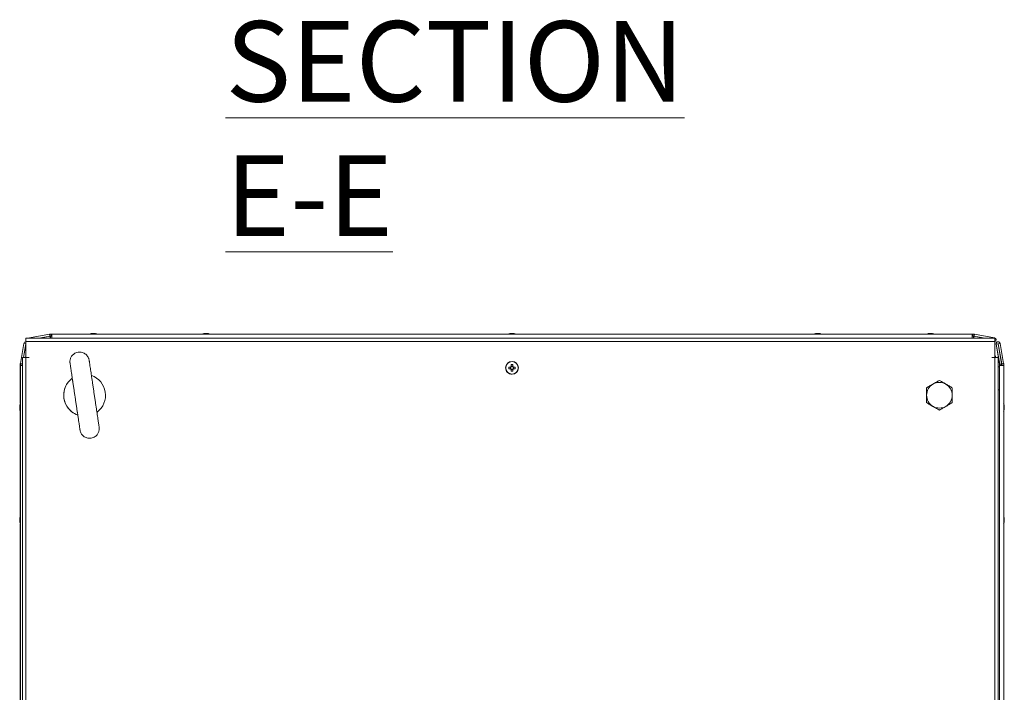
# Model space of a CAD drawing. Units: millimetres. Extents: x -3786 to 4614, y -3385 to 2555.
# Drawn here: x -1831 to -1220, y 957 to 1375 of the extents above; entities that cross this region are included whole.
import ezdxf

# ---------------------------------------------------------------- set-up
doc = ezdxf.new("R2010")
doc.units = ezdxf.units.MM
doc.header["$LTSCALE"] = 5
doc.styles.add('SLDTEXTSTYLE1', font='romans.shx', dxfattribs={"width": 0.75})

msp = doc.modelspace()

# ---------------------------------------------------------------- linework, layer by layer
at = {"color": 7, "linetype": 'Continuous', "lineweight": 18}
for p, q in [((-1225.36, 1177.25), (-1827.36, 1177.25)), ((-1827.36, 1175.2), (-1827.36, 1175.25)), ((-1827.36, 1175.2), (-1827.36, 1165.25)), ((-1225.36, 1175.2), (-1827.36, 1175.2)), ((-1812.62, 1179.63), (-1825.1, 1177.43)), ((-1825.1, 1177.43), (-1825.07, 1177.43)), ((-1825.07, 1177.43), (-1812.59, 1179.63)), ((-1819.2, 1177.25), (-1812.39, 1178.45)), ((-1812.4, 1178.35), (-1818.65, 1177.25)), ((-1818.62, 1177.25), (-1812.37, 1178.35)), ((-1812.59, 1179.63), (-1812.62, 1179.63)), ((-1812.59, 1179.63), (-1812.39, 1178.47)), ((-1812.4, 1178.35), (-1812.37, 1178.35)), ((-1812.39, 1178.47), (-1812.39, 1178.45)), ((-1812.28, 1179.66), (-1812.31, 1179.66)), ((-1812.28, 1179.66), (-1812.28, 1178.46)), ((-1812.28, 1179.66), (-1811.36, 1179.66)), ((-1812.28, 1178.46), (-1812.23, 1178.46)), ((-1812.23, 1178.46), (-1811.36, 1178.46)), ((-1812.09, 1178.38), (-1812.06, 1178.38)), ((-1812.06, 1178.38), (-1811.26, 1178.38)), ((-1811.36, 1178.46), (-1811.36, 1179.66)), ((-1811.36, 1179.66), (-1811.26, 1179.66)), ((-1811.26, 1178.46), (-1811.36, 1178.46)), ((-1811.29, 1178.46), (-1811.29, 1178.38)), ((-1811.29, 1178.46), (-1811.29, 1178.38)), ((-1811.26, 1179.66), (-1239.46, 1179.66)), ((-1811.26, 1179.66), (-1811.26, 1178.46)), ((-1811.26, 1179.66), (-1811.26, 1178.46)), ((-1811.26, 1179.66), (-1811.26, 1179.66)), ((-1811.26, 1178.36), (-1811.26, 1178.46)), ((-1811.26, 1178.46), (-1811.26, 1178.46)), ((-1786.39, 1180.05), (-1786.38, 1180.05)), ((-1786.38, 1180.05), (-1786.37, 1180.05)), ((-1786.38, 1180.05), (-1786.38, 1180.05)), ((-1786.37, 1180.05), (-1786.37, 1180.05)), ((-1786.37, 1180.05), (-1786.36, 1180.05)), ((-1786.36, 1180.05), (-1786.16, 1180.05)), ((-1785.52, 1180.05), (-1785.98, 1180.05)), ((-1785.21, 1180.05), (-1784.75, 1180.05)), ((-1784.37, 1180.05), (-1784.56, 1180.05)), ((-1716.39, 1180.05), (-1716.36, 1180.05)), ((-1716.16, 1180.05), (-1716.36, 1180.05)), ((-1715.98, 1180.05), (-1716, 1180.05)), ((-1715.98, 1180.05), (-1715.52, 1180.05)), ((-1715.24, 1180.05), (-1715.21, 1180.05)), ((-1714.75, 1180.05), (-1715.21, 1180.05)), ((-1714.56, 1180.05), (-1714.36, 1180.05)), ((-1526.39, 1180.05), (-1526.36, 1180.05)), ((-1526.16, 1180.05), (-1526.36, 1180.05)), ((-1525.98, 1180.05), (-1526, 1180.05)), ((-1525.98, 1180.05), (-1525.52, 1180.05)), ((-1525.24, 1180.05), (-1525.21, 1180.05)), ((-1524.75, 1180.05), (-1525.21, 1180.05)), ((-1524.56, 1180.05), (-1524.36, 1180.05)), ((-1336.39, 1180.05), (-1336.36, 1180.05)), ((-1336.16, 1180.05), (-1336.36, 1180.05)), ((-1335.98, 1180.05), (-1336, 1180.05)), ((-1335.98, 1180.05), (-1335.52, 1180.05)), ((-1335.24, 1180.05), (-1335.21, 1180.05)), ((-1334.75, 1180.05), (-1335.21, 1180.05)), ((-1334.56, 1180.05), (-1334.36, 1180.05)), ((-1266.39, 1180.05), (-1266.38, 1180.05)), ((-1266.38, 1180.05), (-1266.37, 1180.05)), ((-1266.38, 1180.05), (-1266.38, 1180.05)), ((-1266.37, 1180.05), (-1266.36, 1180.05)), ((-1266.37, 1180.05), (-1266.37, 1180.05)), ((-1266.36, 1180.05), (-1266.16, 1180.05)), ((-1266.16, 1179.83), (-1266.16, 1180.05)), ((-1265.52, 1180.05), (-1265.98, 1180.05)), ((-1265.21, 1180.05), (-1264.75, 1180.05)), ((-1264.37, 1180.05), (-1264.56, 1180.05)), ((-1239.46, 1179.66), (-1239.36, 1179.66)), ((-1239.36, 1178.46), (-1239.46, 1178.46)), ((-1239.46, 1178.38), (-1238.67, 1178.38)), ((-1239.36, 1179.66), (-1239.36, 1178.46)), ((-1239.36, 1179.66), (-1239.36, 1178.46)), ((-1239.36, 1179.66), (-1239.36, 1179.66)), ((-1239.36, 1179.66), (-1238.44, 1179.66)), ((-1239.36, 1178.46), (-1239.36, 1178.46)), ((-1239.36, 1178.46), (-1238.5, 1178.46)), ((-1238.5, 1178.46), (-1238.44, 1178.46)), ((-1238.44, 1179.66), (-1238.44, 1178.46)), ((-1238.34, 1178.45), (-1238.37, 1178.45)), ((-1231.55, 1177.25), (-1238.37, 1178.45)), ((-1238.35, 1178.35), (-1232.1, 1177.25)), ((-1238.33, 1178.47), (-1238.34, 1178.45)), ((-1238.34, 1178.45), (-1231.52, 1177.25)), ((-1238.13, 1179.63), (-1238.33, 1178.47)), ((-1238.13, 1179.63), (-1225.65, 1177.43)), ((-1225.36, 1177.25), (-1225.36, 1175.2)), ((-1225.36, 1165.25), (-1225.36, 1175.2)), ((-1223.41, 1174.99), (-1223.43, 1174.99)), ((-1828.56, 1173.96), (-1830.76, 1161.48)), ((-1830.75, 1161.48), (-1828.55, 1173.96)), ((-1828.88, 1165.15), (-1827.36, 1173.75)), ((-1827.36, 1173.27), (-1828.79, 1165.15)), ((-1828.78, 1165.15), (-1827.36, 1173.18)), ((-1828.55, 1173.96), (-1828.56, 1173.96)), ((-1827.36, 1173.75), (-1828.55, 1173.96)), ((-1827.36, 1173.76), (-1827.36, 1173.75)), ((-1224.66, 1173.53), (-1224.64, 1173.53)), ((-1222.46, 1161.05), (-1224.66, 1173.53)), ((-1223.46, 1173.74), (-1224.64, 1173.53)), ((-1224.64, 1173.53), (-1222.44, 1161.05)), ((-1223.46, 1173.74), (-1221.26, 1161.26)), ((-1221.18, 1161.27), (-1223.38, 1173.75)), ((-1223.38, 1173.75), (-1223.36, 1173.75)), ((-1223.36, 1173.75), (-1222.18, 1173.96)), ((-1223.36, 1173.75), (-1221.16, 1161.27)), ((-1222.18, 1173.96), (-1219.98, 1161.48)), ((-1829.56, 1161.27), (-1829.41, 1162.13)), ((-1829.41, 1165.15), (-1829.41, 585.35)), ((-1827.36, 1165.15), (-1829.41, 1165.15)), ((-1827.56, 1165.15), (-1827.36, 1166.27)), ((-1825.36, 1165.25), (-1827.36, 1165.25)), ((-1827.36, 1165.15), (-1827.36, 585.35)), ((-1825.36, 1165.15), (-1827.36, 1165.15)), ((-1825.36, 1165.15), (-1825.36, 1165.25)), ((-1525.36, 1162.75), (-1525.36, 1162.75)), ((-1227.36, 1165.25), (-1225.36, 1165.25)), ((-1227.36, 1165.15), (-1227.36, 1165.25)), ((-1227.36, 1165.15), (-1225.36, 1165.15)), ((-1225.36, 585.35), (-1225.36, 1165.15)), ((-1225.36, 1165.15), (-1223.31, 1165.15)), ((-1223.31, 585.35), (-1223.31, 1165.15)), ((-1830.79, 1161.17), (-1830.79, 1160.25)), ((-1830.77, 1161.17), (-1830.79, 1161.17)), ((-1830.79, 1160.15), (-1830.79, 1160.25)), ((-1830.79, 1160.25), (-1830.79, 1160.25)), ((-1830.79, 1160.15), (-1830.79, 1136.67)), ((-1830.79, 1160.15), (-1830.79, 1160.15)), ((-1830.77, 1160.25), (-1830.77, 1161.17)), ((-1830.77, 1161.17), (-1829.57, 1161.17)), ((-1830.77, 1160.25), (-1830.77, 1160.25)), ((-1830.77, 1160.15), (-1830.77, 1160.25)), ((-1830.77, 1160.25), (-1829.57, 1160.25)), ((-1830.77, 1160.15), (-1829.41, 1160.15)), ((-1830.77, 588.35), (-1830.77, 1160.15)), ((-1830.77, 1160.15), (-1830.77, 1160.15)), ((-1830.75, 1161.48), (-1830.76, 1161.48)), ((-1830.75, 1161.48), (-1829.58, 1161.28)), ((-1829.58, 1161.28), (-1829.56, 1161.27)), ((-1829.57, 1161.11), (-1829.57, 1161.17)), ((-1829.57, 1160.25), (-1829.57, 1161.11)), ((-1829.57, 1160.25), (-1829.57, 1160.15)), ((-1829.51, 1160.94), (-1829.51, 1160.15)), ((-1829.51, 1160.94), (-1829.49, 1160.94)), ((-1829.49, 1160.15), (-1829.49, 1160.94)), ((-1829.41, 1161.64), (-1829.48, 1161.26)), ((-1829.48, 1161.26), (-1829.47, 1161.26)), ((-1829.47, 1161.26), (-1829.41, 1161.56)), ((-1526.23, 1159.27), (-1527.35, 1159.27)), ((-1527.35, 1158.24), (-1526.23, 1158.24)), ((-1526.35, 1159.27), (-1526.35, 1158.24)), ((-1524.85, 1159.73), (-1525.88, 1159.73)), ((-1525.88, 1157.77), (-1524.85, 1157.77)), ((-1524.85, 1160.73), (-1524.85, 1159.73)), ((-1524.85, 1159.73), (-1524.85, 1159.43)), ((-1524.85, 1158.07), (-1524.85, 1157.77)), ((-1524.85, 1156.77), (-1524.85, 1157.88)), ((-1524.85, 1156.77), (-1524.85, 1157.77)), ((-1523.38, 1159.27), (-1524.49, 1159.27)), ((-1524.49, 1158.24), (-1523.38, 1158.24)), ((-1524.38, 1158.24), (-1524.38, 1159.27)), ((-1222.47, 1160.15), (-1222.47, 1159.56)), ((-1222.45, 1160.15), (-1222.47, 1160.15)), ((-1222.47, 1159.56), (-1222.47, 1160.15)), ((-1222.47, 1160.15), (-1222.47, 1160.15)), ((-1222.46, 1161.05), (-1222.44, 1161.05)), ((-1222.45, 1160.15), (-1222.45, 1160.94)), ((-1222.45, 1160.94), (-1222.43, 1160.94)), ((-1222.45, 1160.15), (-1222.45, 588.35)), ((-1222.45, 1160.15), (-1219.95, 1160.15)), ((-1222.45, 1160.15), (-1222.45, 1160.15)), ((-1222.45, 588.35), (-1222.45, 1160.15)), ((-1222.44, 1161.05), (-1221.26, 1161.26)), ((-1222.43, 1160.94), (-1222.43, 1160.15)), ((-1222.43, 1160.94), (-1221.23, 1160.94)), ((-1221.23, 1160.94), (-1221.23, 1160.15)), ((-1221.16, 1161.27), (-1221.18, 1161.27)), ((-1221.15, 1161.17), (-1221.17, 1161.17)), ((-1221.17, 1161.11), (-1221.17, 1161.17)), ((-1221.17, 1160.25), (-1221.17, 1161.11)), ((-1221.15, 1161.11), (-1221.17, 1161.11)), ((-1221.17, 1160.15), (-1221.17, 1160.25)), ((-1221.14, 1161.28), (-1221.16, 1161.27)), ((-1219.95, 1161.17), (-1221.15, 1161.17)), ((-1221.15, 1161.17), (-1221.15, 1161.11)), ((-1221.15, 1161.11), (-1221.15, 1160.25)), ((-1221.15, 1160.15), (-1221.15, 1160.25)), ((-1221.15, 1160.25), (-1219.95, 1160.25)), ((-1219.98, 1161.48), (-1221.14, 1161.28)), ((-1219.95, 1161.17), (-1219.95, 1160.25)), ((-1219.95, 1160.25), (-1219.95, 1160.15)), ((-1219.95, 1160.15), (-1219.95, 588.35)), ((-1525.36, 1154.75), (-1525.36, 1154.75)), ((-1263.86, 1148.68), (-1259.86, 1150.99)), ((-1259.86, 1150.99), (-1259.86, 1150.99)), ((-1267.86, 1146.37), (-1263.86, 1148.68)), ((-1267.86, 1141.75), (-1267.86, 1146.37)), ((-1267.86, 1146.37), (-1267.86, 1146.37)), ((-1267.86, 1137.13), (-1267.86, 1141.75)), ((-1831.18, 1135.25), (-1831.18, 1135.05)), ((-1831.18, 1134.4), (-1831.18, 1134.86)), ((-1831.18, 1134.1), (-1831.18, 1133.64)), ((-1831.18, 1133.25), (-1831.18, 1133.45)), ((-1831.17, 1135.25), (-1831.17, 1135.05)), ((-1831.17, 1135.25), (-1831.17, 1135.05)), ((-1831.17, 1135.25), (-1831.17, 1135.05)), ((-1831.17, 1135.05), (-1831.17, 1135.25)), ((-1831.17, 1134.4), (-1831.17, 1134.86)), ((-1831.17, 1134.4), (-1831.17, 1134.86)), ((-1831.17, 1134.4), (-1831.17, 1134.86)), ((-1831.17, 1134.4), (-1831.17, 1134.86)), ((-1831.17, 1134.1), (-1831.17, 1133.64)), ((-1831.17, 1134.1), (-1831.17, 1133.64)), ((-1831.17, 1134.1), (-1831.17, 1133.64)), ((-1831.17, 1134.1), (-1831.17, 1133.64)), ((-1831.17, 1133.25), (-1831.17, 1133.45)), ((-1831.17, 1133.45), (-1831.17, 1133.25)), ((-1831.17, 1133.25), (-1831.17, 1133.45)), ((-1831.17, 1133.25), (-1831.17, 1133.45)), ((-1831.16, 1135.25), (-1831.16, 1135.05)), ((-1831.16, 1134.4), (-1831.16, 1134.86)), ((-1831.16, 1134.1), (-1831.16, 1133.64)), ((-1831.16, 1133.25), (-1831.16, 1133.45)), ((-1830.79, 1131.83), (-1830.79, 1066.67)), ((-1263.86, 1134.82), (-1267.86, 1137.13)), ((-1267.86, 1137.13), (-1267.86, 1137.13)), ((-1259.86, 1132.51), (-1263.86, 1134.82)), ((-1259.86, 1132.51), (-1259.86, 1132.51)), ((-1219.56, 1135.25), (-1219.56, 1135.05)), ((-1219.56, 1134.4), (-1219.56, 1134.86)), ((-1219.56, 1134.1), (-1219.56, 1133.64)), ((-1219.56, 1133.25), (-1219.56, 1133.45)), ((-1831.18, 1065.25), (-1831.18, 1065.05)), ((-1831.18, 1064.4), (-1831.18, 1064.86)), ((-1831.16, 1065.05), (-1831.16, 1065.25)), ((-1831.16, 1064.86), (-1831.16, 1064.4)), ((-1219.56, 1065.05), (-1219.56, 1065.25)), ((-1219.56, 1064.86), (-1219.56, 1064.4)), ((-1831.18, 1064.1), (-1831.18, 1063.64)), ((-1831.18, 1063.25), (-1831.18, 1063.45)), ((-1831.16, 1063.64), (-1831.16, 1064.1)), ((-1831.16, 1063.45), (-1831.16, 1063.25)), ((-1830.79, 1061.83), (-1830.79, 876.67)), ((-1219.56, 1063.64), (-1219.56, 1064.1)), ((-1219.56, 1063.45), (-1219.56, 1063.25))]:
    msp.add_line(p, q, dxfattribs=at)
at = {"color": 8, "linetype": 'Continuous', "lineweight": 18}
for p, q in [((-1825.04, 1177.25), (-1825.07, 1177.43)), ((-1812.17, 1177.25), (-1812.37, 1178.35)), ((-1812.06, 1177.25), (-1812.06, 1178.38)), ((-1811.26, 1178.36), (-1811.26, 1177.25)), ((-1238.67, 1177.25), (-1238.67, 1178.38)), ((-1238.55, 1177.25), (-1238.35, 1178.35)), ((-1225.68, 1177.25), (-1225.65, 1177.43)), ((-1829.41, 1160.94), (-1829.49, 1160.94)), ((-1829.41, 1161.25), (-1829.47, 1161.26)), ((-1222.45, 1145.15), (-1223.31, 1145.15)), ((-1830.79, 1143.05), (-1830.79, 1143.02)), ((-1830.78, 1143.05), (-1830.78, 1143.02)), ((-1830.78, 1143.05), (-1830.78, 1143.02)), ((-1830.78, 1143.05), (-1830.78, 1143.02)), ((-1830.78, 1143.05), (-1830.78, 1143.02)), ((-1830.77, 1143.05), (-1830.77, 1143.02)), ((-1830.79, 1055.45), (-1830.79, 1055.48)), ((-1830.77, 1055.45), (-1830.77, 1055.48))]:
    msp.add_line(p, q, dxfattribs=at)
at = {"color": 7, "linetype": 'Continuous', "lineweight": 18, "flags": 128}
for points in [[(-1827.36, 1175.2), (-1827.36, 1175.98), (-1827.36, 1176.65), (-1827.36, 1177.09), (-1827.36, 1177.25), (-1827.36, 1177.09), (-1827.36, 1176.65), (-1827.36, 1175.98), (-1827.36, 1175.2)], [(-1825.57, 1177.25), (-1825.56, 1177.26), (-1825.1, 1177.43)], [(-1825.07, 1177.43), (-1825.53, 1177.26), (-1825.54, 1177.25)], [(-1811.26, 1177.25), (-1811.26, 1177.26), (-1811.26, 1177.53), (-1811.26, 1177.93), (-1811.26, 1178.41), (-1811.26, 1178.89), (-1811.26, 1179.29), (-1811.26, 1179.57), (-1811.26, 1179.66)], [(-1786, 1180.05), (-1786.13, 1180.03), (-1786.19, 1180.02)], [(-1785.98, 1180.05), (-1786.11, 1180.03), (-1786.19, 1180.02)], [(-1786, 1180.05), (-1786.13, 1180.03), (-1786.19, 1180.02)], [(-1785.98, 1180.05), (-1786.11, 1180.03), (-1786.17, 1180.02)], [(-1785.99, 1180.05), (-1786.12, 1180.03), (-1786.17, 1180.02)], [(-1785.99, 1180.05), (-1786.12, 1180.03), (-1786.17, 1180.02)], [(-1716, 1180.05), (-1716.14, 1180.03), (-1716.19, 1180.02)], [(-1714.59, 1180.02), (-1714.62, 1180.03), (-1714.75, 1180.05)], [(-1526, 1180.05), (-1526.14, 1180.03), (-1526.19, 1180.02)], [(-1524.59, 1180.02), (-1524.62, 1180.03), (-1524.75, 1180.05)], [(-1336, 1180.05), (-1336.14, 1180.03), (-1336.19, 1180.02)], [(-1334.59, 1180.02), (-1334.62, 1180.03), (-1334.75, 1180.05)], [(-1265.98, 1180.05), (-1266.11, 1180.03), (-1266.19, 1180.01)], [(-1266, 1180.05), (-1266.13, 1180.03), (-1266.19, 1180.02)], [(-1266, 1180.05), (-1266.13, 1180.03), (-1266.19, 1180.02)], [(-1265.98, 1180.05), (-1266.11, 1180.03), (-1266.17, 1180.02)], [(-1265.99, 1180.05), (-1266.12, 1180.03), (-1266.17, 1180.02)], [(-1265.99, 1180.05), (-1266.12, 1180.03), (-1266.17, 1180.02)], [(-1239.46, 1179.66), (-1239.46, 1179.57), (-1239.46, 1179.29), (-1239.46, 1178.89), (-1239.46, 1178.41), (-1239.46, 1177.93), (-1239.46, 1177.53), (-1239.46, 1177.26), (-1239.46, 1177.25)], [(-1224.83, 1165.15), (-1225.05, 1165.89), (-1225.36, 1166.76)], [(-1525.88, 1160.73), (-1525.88, 1160.6), (-1525.88, 1160.46), (-1525.88, 1160.32), (-1525.88, 1160.18), (-1525.88, 1160.04), (-1525.88, 1159.9), (-1525.88, 1159.76), (-1525.88, 1159.62)], [(-1525.88, 1157.88), (-1525.88, 1157.74), (-1525.88, 1157.6), (-1525.88, 1157.46), (-1525.88, 1157.32), (-1525.88, 1157.18), (-1525.88, 1157.04), (-1525.88, 1156.9), (-1525.88, 1156.77)], [(-1524.85, 1159.62), (-1524.85, 1159.76), (-1524.85, 1159.9), (-1524.85, 1160.04), (-1524.85, 1160.18), (-1524.85, 1160.32), (-1524.85, 1160.46), (-1524.85, 1160.6), (-1524.85, 1160.73)], [(-1222.47, 1159.56), (-1222.55, 1159.53), (-1223.31, 1159.24)], [(-1830.79, 1136.67), (-1830.79, 1136.88), (-1830.79, 1138.52), (-1830.79, 1139.98), (-1830.79, 1141.21), (-1830.79, 1142.15), (-1830.79, 1142.77), (-1830.79, 1143.04), (-1830.79, 1143.05)], [(-1830.79, 1143.02), (-1830.79, 1142.95), (-1830.79, 1142.5), (-1830.79, 1141.72), (-1830.79, 1140.63), (-1830.79, 1139.28), (-1830.79, 1137.72), (-1830.79, 1136.67)], [(-1830.78, 1136.67), (-1830.78, 1136.88), (-1830.78, 1138.52), (-1830.78, 1139.98), (-1830.78, 1141.21), (-1830.78, 1142.15), (-1830.78, 1142.77), (-1830.78, 1143.04), (-1830.78, 1143.05)], [(-1830.78, 1136.66), (-1830.78, 1136.88), (-1830.78, 1138.52), (-1830.78, 1139.98), (-1830.78, 1141.21), (-1830.78, 1142.15), (-1830.78, 1142.77), (-1830.78, 1143.04), (-1830.78, 1143.05)], [(-1830.78, 1136.67), (-1830.78, 1136.88), (-1830.78, 1138.52), (-1830.78, 1139.98), (-1830.78, 1141.21), (-1830.78, 1142.15), (-1830.78, 1142.77), (-1830.78, 1143.04), (-1830.78, 1143.05)], [(-1830.78, 1136.65), (-1830.78, 1136.88), (-1830.78, 1138.52), (-1830.78, 1139.98), (-1830.78, 1141.21), (-1830.78, 1142.15), (-1830.78, 1142.77), (-1830.78, 1143.04), (-1830.78, 1143.05)], [(-1830.78, 1143.02), (-1830.78, 1142.95), (-1830.78, 1142.5), (-1830.78, 1141.72), (-1830.78, 1140.63), (-1830.78, 1139.28), (-1830.78, 1137.72), (-1830.78, 1136.65)], [(-1830.78, 1143.02), (-1830.78, 1142.95), (-1830.78, 1142.5), (-1830.78, 1141.72), (-1830.78, 1140.63), (-1830.78, 1139.28), (-1830.78, 1137.72), (-1830.78, 1136.66)], [(-1830.78, 1143.02), (-1830.78, 1142.95), (-1830.78, 1142.5), (-1830.78, 1141.72), (-1830.78, 1140.63), (-1830.78, 1139.28), (-1830.78, 1137.72), (-1830.78, 1136.67)], [(-1830.78, 1143.02), (-1830.78, 1142.95), (-1830.78, 1142.5), (-1830.78, 1141.72), (-1830.78, 1140.63), (-1830.78, 1139.28), (-1830.78, 1137.72), (-1830.78, 1136.65)], [(-1830.77, 1136.67), (-1830.77, 1136.88), (-1830.77, 1138.52), (-1830.77, 1139.98), (-1830.77, 1141.21), (-1830.77, 1142.15), (-1830.77, 1142.77), (-1830.77, 1143.04), (-1830.77, 1143.05)], [(-1830.77, 1143.02), (-1830.77, 1142.95), (-1830.77, 1142.5), (-1830.77, 1141.72), (-1830.77, 1140.63), (-1830.77, 1139.28), (-1830.77, 1137.72), (-1830.77, 1136.02), (-1830.77, 1134.25)], [(-1831.18, 1134.86), (-1831.16, 1135), (-1831.15, 1135.05)], [(-1831.18, 1133.64), (-1831.16, 1133.51), (-1831.15, 1133.45)], [(-1831.17, 1134.86), (-1831.15, 1135), (-1831.14, 1135.05)], [(-1831.17, 1134.86), (-1831.15, 1135), (-1831.14, 1135.05)], [(-1831.17, 1134.86), (-1831.15, 1135), (-1831.14, 1135.05)], [(-1831.17, 1133.64), (-1831.15, 1133.51), (-1831.14, 1133.45)], [(-1831.17, 1133.64), (-1831.15, 1133.51), (-1831.14, 1133.45)], [(-1831.17, 1133.64), (-1831.15, 1133.51), (-1831.14, 1133.45)], [(-1831.17, 1133.64), (-1831.15, 1133.51), (-1831.14, 1133.45)], [(-1831.16, 1133.64), (-1831.14, 1133.51), (-1831.13, 1133.45)], [(-1831.1, 1132.87), (-1831.01, 1132.54), (-1830.92, 1132.24)], [(-1831.1, 1132.87), (-1831.02, 1132.54), (-1830.93, 1132.24)], [(-1831.09, 1132.87), (-1831.01, 1132.54), (-1830.93, 1132.25)], [(-1830.79, 1125.45), (-1830.79, 1125.46), (-1830.79, 1125.73), (-1830.79, 1126.35), (-1830.79, 1127.29), (-1830.79, 1128.52), (-1830.79, 1129.98), (-1830.79, 1131.62), (-1830.79, 1131.83)], [(-1830.78, 1125.45), (-1830.78, 1125.46), (-1830.78, 1125.73), (-1830.78, 1126.35), (-1830.78, 1127.29), (-1830.78, 1128.52), (-1830.78, 1129.98), (-1830.78, 1131.62), (-1830.78, 1131.85)], [(-1830.78, 1125.45), (-1830.78, 1125.46), (-1830.78, 1125.73), (-1830.78, 1126.35), (-1830.78, 1127.29), (-1830.78, 1128.52), (-1830.78, 1129.98), (-1830.78, 1131.62), (-1830.78, 1131.84)], [(-1830.78, 1125.45), (-1830.78, 1125.46), (-1830.78, 1125.73), (-1830.78, 1126.35), (-1830.78, 1127.29), (-1830.78, 1128.52), (-1830.78, 1129.98), (-1830.78, 1131.62), (-1830.78, 1131.83)], [(-1830.78, 1125.45), (-1830.78, 1125.46), (-1830.78, 1125.73), (-1830.78, 1126.35), (-1830.78, 1127.29), (-1830.78, 1128.52), (-1830.78, 1129.98), (-1830.78, 1131.62), (-1830.78, 1131.83)], [(-1830.77, 1125.45), (-1830.77, 1125.46), (-1830.77, 1125.73), (-1830.77, 1126.35), (-1830.77, 1127.29), (-1830.77, 1128.52), (-1830.77, 1129.98), (-1830.77, 1131.62), (-1830.77, 1131.83)], [(-1219.56, 1134.86), (-1219.58, 1135), (-1219.58, 1135)], [(-1830.79, 1073.05), (-1830.79, 1073.04), (-1830.79, 1072.77), (-1830.79, 1072.15), (-1830.79, 1071.21), (-1830.79, 1069.98), (-1830.79, 1068.52), (-1830.79, 1066.88), (-1830.79, 1066.64)], [(-1830.79, 1066.67), (-1830.79, 1067.72), (-1830.79, 1069.28), (-1830.79, 1070.63), (-1830.79, 1071.72), (-1830.79, 1072.5), (-1830.79, 1072.51)], [(-1830.77, 1073.05), (-1830.77, 1073.04), (-1830.77, 1072.77), (-1830.77, 1072.15), (-1830.77, 1071.21), (-1830.77, 1069.98), (-1830.77, 1068.52), (-1830.77, 1066.88), (-1830.77, 1066.67)], [(-1830.77, 1064.25), (-1830.77, 1066.02), (-1830.77, 1067.72), (-1830.77, 1069.28), (-1830.77, 1070.63), (-1830.77, 1071.72), (-1830.77, 1072.5), (-1830.77, 1072.52)], [(-1831.13, 1065.05), (-1831.14, 1065), (-1831.16, 1064.86)], [(-1830.92, 1066.28), (-1830.93, 1066.24), (-1830.93, 1066.22)], [(-1830.77, 1055.48), (-1830.77, 1055.55), (-1830.77, 1056), (-1830.77, 1056.78), (-1830.77, 1057.87), (-1830.77, 1059.22), (-1830.77, 1060.78), (-1830.77, 1062.48), (-1830.77, 1064.25)], [(-1831.18, 1063.64), (-1831.16, 1063.51), (-1831.15, 1063.45)], [(-1830.79, 1061.86), (-1830.79, 1061.62), (-1830.79, 1059.98), (-1830.79, 1058.52), (-1830.79, 1057.29), (-1830.79, 1056.35), (-1830.79, 1055.73), (-1830.79, 1055.46), (-1830.79, 1055.45)], [(-1830.79, 1055.48), (-1830.79, 1055.55), (-1830.79, 1056), (-1830.79, 1056.78), (-1830.79, 1057.87), (-1830.79, 1059.22), (-1830.79, 1060.78), (-1830.79, 1061.83)], [(-1830.77, 1061.83), (-1830.77, 1061.62), (-1830.77, 1059.98), (-1830.77, 1058.52), (-1830.77, 1057.29), (-1830.77, 1056.35), (-1830.77, 1055.73), (-1830.77, 1055.46), (-1830.77, 1055.45)], [(-1219.59, 1063.45), (-1219.58, 1063.51), (-1219.56, 1063.64)]]:
    msp.add_lwpolyline(points, dxfattribs=at)
at = {"color": 8, "linetype": 'Continuous', "lineweight": 18, "flags": 128}
for points in [[(-1222.45, 1159.56), (-1222.54, 1159.53), (-1223.31, 1159.23)], [(-1830.79, 1131.83), (-1830.79, 1130.78), (-1830.79, 1129.22), (-1830.79, 1127.87), (-1830.79, 1126.78), (-1830.79, 1126), (-1830.79, 1125.55), (-1830.79, 1125.45)], [(-1830.78, 1131.85), (-1830.78, 1130.78), (-1830.78, 1129.22), (-1830.78, 1127.87), (-1830.78, 1126.78), (-1830.78, 1126), (-1830.78, 1125.55), (-1830.78, 1125.45)], [(-1830.78, 1131.85), (-1830.78, 1130.78), (-1830.78, 1129.22), (-1830.78, 1127.87), (-1830.78, 1126.78), (-1830.78, 1126), (-1830.78, 1125.55), (-1830.78, 1125.45)], [(-1830.78, 1131.84), (-1830.78, 1130.78), (-1830.78, 1129.22), (-1830.78, 1127.87), (-1830.78, 1126.78), (-1830.78, 1126), (-1830.78, 1125.55), (-1830.78, 1125.45)], [(-1830.78, 1131.83), (-1830.78, 1130.78), (-1830.78, 1129.22), (-1830.78, 1127.87), (-1830.78, 1126.78), (-1830.78, 1126), (-1830.78, 1125.55), (-1830.78, 1125.45)], [(-1830.77, 1134.25), (-1830.77, 1132.48), (-1830.77, 1130.78), (-1830.77, 1129.22), (-1830.77, 1127.87), (-1830.77, 1126.78), (-1830.77, 1126), (-1830.77, 1125.55), (-1830.77, 1125.45)], [(-1830.79, 1072.51), (-1830.79, 1072.95), (-1830.79, 1073.05)], [(-1830.77, 1072.52), (-1830.77, 1072.95), (-1830.77, 1073.05)]]:
    msp.add_lwpolyline(points, dxfattribs=at)
at = {"color": 7, "linetype": 'Continuous', "lineweight": 18}
for radius in [4, 3.85]:
    msp.add_circle((-1525.36, 1158.75), radius, dxfattribs=at)
for centre, radius, start, end in [((-1827.33, 1173.74), 1.25, 91.52051, 170), ((-1827.31, 1173.74), 1.25, 92.20579, 170), ((-1812.31, 1177.86), 1.8, 90, 100), ((-1812.28, 1177.86), 1.8, 90, 100), ((-1812.09, 1176.58), 1.8, 90, 100), ((-1812.28, 1177.86), 0.6, 90, 100), ((-1812.06, 1176.58), 1.8, 90, 100), ((-1785.39, 1173.63), 6.5, 102.27583, 111.87674), ((-1785.38, 1173.63), 6.5, 102.27583, 111.87674), ((-1785.38, 1173.63), 6.5, 102.27583, 111.87674), ((-1785.37, 1173.63), 6.5, 102.27583, 111.87674), ((-1785.36, 1173.63), 6.5, 102.27583, 111.87674), ((-1785.37, 1173.63), 6.5, 102.27583, 111.87674), ((-1785.58, 1174.51), 5.6, 98.28043, 102.28084), ((-1785.58, 1174.52), 5.59, 98.27688, 102.28439), ((-1785.57, 1174.52), 5.59, 98.27688, 102.28439), ((-1785.56, 1174.51), 5.6, 98.28043, 102.28084), ((-1785.56, 1174.52), 5.59, 98.27688, 102.28439), ((-1785.56, 1174.52), 5.59, 98.27688, 102.28439), ((-1785.69, 1178.79), 1.34, 110.86434, 131.73419), ((-1786.1, 1173.64), 6.18, 85.56235, 94.43765), ((-1784.73, 1178.79), 1.34, 110.86434, 131.73419), ((-1785.9, 1178.99), 1.13, 61.97909, 69.9858), ((-1784.85, 1178.99), 1.13, 110.0259, 118.45297), ((-1784.84, 1178.98), 1.14, 110.03142, 118.74348), ((-1784.82, 1178.97), 1.15, 110.0901, 118.83), ((-1784.82, 1178.97), 1.15, 110.09482, 118.97497), ((-1784.84, 1178.98), 1.14, 110.03599, 118.58021), ((-1785.56, 1174.47), 5.64, 70.8559, 81.70287), ((-1785.18, 1174.47), 5.64, 70.8564, 81.70237), ((-1785.36, 1173.63), 6.5, 68.12326, 77.72417), ((-1783.52, 1178.81), 1, 78.97419, 101.02581), ((-1715.39, 1173.63), 6.5, 102.27583, 111.87674), ((-1715.36, 1173.63), 6.5, 102.27491, 111.87674), ((-1715.54, 1174.47), 5.64, 98.29713, 109.14448), ((-1717.2, 1178.81), 1, 78.97534, 101.02466), ((-1715.16, 1174.47), 5.64, 98.29648, 109.14513), ((-1715.58, 1174.51), 5.59, 98.27804, 102.28401), ((-1716, 1178.79), 1.34, 48.26832, 69.13679), ((-1714.85, 1178.98), 1.14, 110.03599, 118.58021), ((-1714.81, 1178.96), 1.16, 110.09661, 119.3306), ((-1714.62, 1173.64), 6.18, 85.56215, 94.43785), ((-1715.04, 1178.79), 1.34, 48.26489, 69.1384), ((-1715.17, 1174.5), 5.61, 77.72226, 81.71883), ((-1715.36, 1173.63), 6.5, 68.12326, 77.72509), ((-1525.39, 1173.63), 6.5, 102.27583, 111.87674), ((-1525.36, 1173.63), 6.5, 102.27491, 111.87674), ((-1525.54, 1174.47), 5.64, 98.29704, 109.14461), ((-1527.2, 1178.81), 1, 78.97514, 101.02486), ((-1525.16, 1174.47), 5.64, 98.29704, 109.14462), ((-1525.58, 1174.51), 5.6, 98.2786, 102.28301), ((-1526, 1178.79), 1.34, 48.26717, 69.13663), ((-1524.85, 1178.98), 1.14, 110.03495, 118.58177), ((-1524.81, 1178.97), 1.15, 110.09141, 119.33471), ((-1524.62, 1173.64), 6.18, 85.56228, 94.43772), ((-1525.04, 1178.79), 1.34, 48.26719, 69.13662), ((-1525.17, 1174.5), 5.6, 77.72158, 81.71984), ((-1525.36, 1173.63), 6.5, 68.12326, 77.72509), ((-1335.39, 1173.63), 6.5, 102.27583, 111.87674), ((-1335.36, 1173.63), 6.5, 102.27491, 111.87674), ((-1335.54, 1174.47), 5.64, 98.29713, 109.14448), ((-1337.2, 1178.81), 1, 78.97499, 101.02501), ((-1335.16, 1174.47), 5.64, 98.29713, 109.14448), ((-1335.58, 1174.51), 5.6, 98.27866, 102.28261), ((-1336, 1178.79), 1.34, 48.26924, 69.13405), ((-1334.85, 1178.98), 1.14, 110.03284, 118.58751), ((-1334.81, 1178.96), 1.16, 110.09661, 119.3306), ((-1334.62, 1173.64), 6.18, 85.56231, 94.43769), ((-1335.04, 1178.79), 1.34, 48.26832, 69.13679), ((-1335.17, 1174.51), 5.6, 77.72048, 81.72061), ((-1335.36, 1173.63), 6.5, 68.12326, 77.72509), ((-1265.38, 1173.63), 6.5, 102.27583, 111.87674), ((-1265.39, 1173.63), 6.5, 102.27583, 111.87674), ((-1265.37, 1173.63), 6.5, 102.27583, 111.87674), ((-1265.38, 1173.63), 6.5, 102.27583, 111.87674), ((-1265.37, 1173.63), 6.5, 102.27583, 111.87674), ((-1265.36, 1173.63), 6.5, 102.27583, 111.87674), ((-1265.58, 1174.51), 5.6, 98.27919, 102.28363), ((-1265.58, 1174.52), 5.59, 98.27688, 102.28439), ((-1265.57, 1174.52), 5.59, 98.27688, 102.28439), ((-1265.57, 1174.51), 5.6, 98.28043, 102.28084), ((-1265.56, 1174.52), 5.59, 98.27688, 102.28439), ((-1265.55, 1174.51), 5.6, 98.28043, 102.28084), ((-1265.69, 1178.79), 1.34, 110.86728, 131.7349), ((-1266.1, 1173.64), 6.18, 85.56235, 94.43765), ((-1264.73, 1178.79), 1.34, 110.8649, 131.73727), ((-1265.91, 1178.98), 1.13, 62.16192, 69.97149), ((-1264.84, 1178.98), 1.14, 110.03142, 118.74348), ((-1264.85, 1178.98), 1.14, 110.03599, 118.58021), ((-1264.81, 1178.95), 1.17, 110.14244, 119.06269), ((-1264.82, 1178.97), 1.15, 110.09482, 118.97497), ((-1264.81, 1178.93), 1.19, 110.23012, 118.68193), ((-1265.56, 1174.47), 5.64, 70.85535, 81.70341), ((-1265.18, 1174.47), 5.64, 70.85535, 81.70341), ((-1265.36, 1173.63), 6.5, 68.12326, 77.72417), ((-1263.52, 1178.81), 1, 78.97484, 101.02516), ((-1238.67, 1176.58), 1.8, 80, 90), ((-1238.47, 1177.86), 0.6, 80, 90), ((-1238.44, 1177.86), 1.8, 80, 90), ((-1238.44, 1177.86), 0.6, 80, 90), ((-1225.87, 1176.2), 1.25, 293.81949, 80), ((-1223.43, 1173.74), 1.25, 90, 190), ((-1223.41, 1173.74), 1.25, 10, 190), ((-1223.41, 1173.74), 0.05, 10, 190), ((-1223.43, 1173.74), 0.05, 10, 81.40645), ((-1525.36, 1158.75), 4, 90, 179.99151), ((-1828.99, 1161.17), 1.8, 170, 179.99152), ((-1828.97, 1161.17), 1.8, 170, 179.99152), ((-1828.97, 1161.17), 0.6, 170, 179.99152), ((-1827.71, 1160.94), 1.8, 170, 179.99152), ((-1827.69, 1160.94), 1.8, 170, 179.99152), ((-1525.36, 1158.75), 4, 179.99151, 270), ((-1512.98, 1158.75), 14.38, 177.94729, 182.05186), ((-1525.36, 1158.75), 1.01, 120.68651, 149.31265), ((-1525.36, 1158.75), 1.01, 210.68651, 239.31265), ((-1525.36, 1158.75), 0.851, 142.75847, 217.24068), ((-1525.36, 1158.75), 0.851, 127.24068, 142.75847), ((-1525.36, 1158.75), 0.851, 217.24068, 232.75847), ((-1525.36, 1146.35), 14.39, 87.94906, 92.05094), ((-1525.36, 1158.75), 0.851, 52.75847, 127.24068), ((-1525.36, 1158.75), 0.851, 232.75847, 307.24068), ((-1525.36, 1171.12), 14.36, 267.94336, 272.05333), ((-1525.36, 1158.75), 1.01, 30.68651, 59.31265), ((-1525.36, 1158.75), 0.851, 37.24068, 52.75847), ((-1525.36, 1158.75), 1.01, 300.68651, 329.31265), ((-1525.36, 1158.75), 0.851, 307.24068, 322.75847), ((-1525.36, 1158.75), 0.851, 322.75847, 37.24068), ((-1537.75, 1158.75), 14.38, 357.94722, 2.05192), ((-1223.05, 1160.94), 0.6, 0.00848, 10), ((-1223.03, 1160.94), 0.6, 0.00848, 10), ((-1223.03, 1160.94), 1.8, 0.00848, 10), ((-1221.77, 1161.17), 0.6, 0.00848, 10), ((-1221.75, 1161.17), 0.6, 0.00848, 10), ((-1221.75, 1161.17), 1.8, 0.00848, 10), ((-1790.86, 1141.75), 13, 126.10733, 250.60919), ((-1790.86, 1141.75), 13, 126.04997, 163.10338), ((-1790.86, 1141.75), 13, 306.38912, 70.97021), ((-1790.86, 1141.75), 13, 163.10338, 213.90739), ((-1259.86, 1141.75), 8, 119.99958, 179.99151), ((-1259.86, 1141.75), 8, 59.99958, 119.99958), ((-1259.86, 1141.75), 8, 359.99151, 59.99958), ((-1259.86, 1141.75), 8, 179.99151, 239.99958), ((-1259.86, 1141.75), 8, 299.99958, 359.99151), ((-1825.6, 1134.43), 5.63, 162.94725, 171.70718), ((-1830.1, 1134.8), 1.15, 200.07384, 208.68615), ((-1830.11, 1133.71), 1.14, 151.28737, 159.96082), ((-1825.62, 1134.06), 5.61, 188.28683, 192.27991), ((-1825.58, 1134.43), 5.64, 162.95221, 171.70222), ((-1825.59, 1134.43), 5.63, 162.9455, 171.70506), ((-1825.59, 1134.43), 5.64, 162.94916, 171.7014), ((-1825.6, 1134.43), 5.63, 162.94725, 171.70718), ((-1830.1, 1134.79), 1.14, 200.05469, 208.1737), ((-1830.1, 1134.79), 1.14, 200.03166, 208.30794), ((-1830.11, 1134.79), 1.13, 200.02897, 208.45547), ((-1830.1, 1134.8), 1.14, 200.05018, 208.57432), ((-1830.09, 1133.7), 1.14, 151.71891, 159.93102), ((-1830.1, 1133.7), 1.14, 151.571, 159.93429), ((-1830.1, 1133.7), 1.14, 151.43133, 159.93411), ((-1830.1, 1133.71), 1.14, 151.81904, 159.96122), ((-1825.58, 1134.07), 5.64, 188.29667, 192.27007), ((-1825.59, 1134.07), 5.64, 188.29667, 192.27007), ((-1825.62, 1134.06), 5.61, 188.2829, 192.27525), ((-1825.65, 1134.06), 5.59, 188.27723, 192.28951), ((-1825.57, 1134.43), 5.65, 160.86327, 171.69474), ((-1825.57, 1134.05), 5.65, 160.86293, 171.69583), ((-1829.91, 1134.88), 1.35, 200.87523, 221.72929), ((-1830.1, 1133.71), 1.13, 151.96285, 159.97204), ((-1829.91, 1133.93), 1.35, 200.87889, 221.71964), ((-1825.58, 1134.07), 5.64, 188.29667, 192.27007), ((-1824.76, 1134.25), 6.5, 192.27642, 198.9159), ((-1824.75, 1134.25), 6.5, 192.27642, 198.75323), ((-1824.75, 1134.25), 6.5, 192.27642, 198.83456), ((-1829.92, 1136.09), 1.01, 168.99563, 191.00437), ((-1824.75, 1133.51), 6.18, 175.56494, 184.43149), ((-1790.86, 1141.75), 13, 213.90739, 250.89728), ((-1259.86, 1141.75), 8, 239.99958, 299.99958), ((-1225.99, 1134.25), 6.5, 12.27431, 22.19279), ((-1225.99, 1134.25), 6.5, 337.80721, 347.72358), ((-1220.82, 1134.57), 1.35, 20.868, 41.72454), ((-1225.99, 1134.99), 6.19, 355.57107, 4.42893), ((-1220.82, 1133.62), 1.35, 20.868, 41.72454), ((-1225.15, 1134.45), 5.65, 340.86065, 351.70123), ((-1225.15, 1134.07), 5.64, 340.85569, 351.70232), ((-1220.8, 1132.41), 1, 348.98023, 11.01088), ((-1220.64, 1134.8), 1.14, 330.87586, 339.9407), ((-1225.13, 1134.44), 5.62, 8.28829, 12.27374), ((-1825.59, 1064.43), 5.65, 160.86293, 171.69583), ((-1830.1, 1064.8), 1.15, 200.07116, 208.55333), ((-1830.1, 1063.7), 1.14, 151.44023, 159.94356), ((-1825.64, 1064.44), 5.58, 167.70694, 171.72632), ((-1829.91, 1064.57), 1.35, 138.27698, 159.12813), ((-1829.91, 1063.62), 1.35, 138.27502, 159.12645), ((-1830.09, 1064.8), 1.14, 200.05932, 207.82749), ((-1824.76, 1064.25), 6.5, 158.12851, 167.72569), ((-1824.74, 1064.25), 6.5, 158.47418, 167.72358), ((-1824.74, 1064.99), 6.19, 175.56869, 184.43131), ((-1225.98, 1064.25), 6.5, 12.27642, 21.87822), ((-1225.15, 1064.43), 5.65, 8.30417, 19.13707), ((-1220.8, 1066.09), 1, 348.98166, 11.01834), ((-1225.15, 1064.05), 5.65, 8.30193, 19.13931), ((-1220.82, 1064.88), 1.34, 318.26581, 339.13566), ((-1220.65, 1063.7), 1.16, 20.10926, 29.25899), ((-1825.59, 1064.07), 5.64, 188.29667, 192.27007), ((-1825.57, 1064.45), 5.65, 188.30138, 199.13985), ((-1825.58, 1064.07), 5.64, 188.29637, 199.14562), ((-1829.92, 1062.41), 1, 168.97404, 191.02596), ((-1225.98, 1064.25), 6.5, 337.78134, 347.72569), ((-1225.97, 1063.51), 6.18, 355.56235, 4.43765), ((-1220.82, 1063.93), 1.35, 318.26979, 339.13168), ((-1225.15, 1064.07), 5.65, 347.73613, 351.70185)]:
    msp.add_arc(centre, radius, start, end, dxfattribs=at)
for points, knots in [([(-1786.15, 1179.66), (-1786.15, 1179.7), (-1786.16, 1179.83), (-1786.16, 1179.96), (-1786.16, 1180.05)], [0, 0, 0, 0, 0.341292, 1, 1, 1, 1]), ([(-1785.95, 1179.66), (-1785.95, 1179.7), (-1785.96, 1179.83), (-1785.97, 1179.96), (-1785.98, 1180.05)], [0, 0, 0, 0, 0.3412946, 1, 1, 1, 1]), ([(-1714.75, 1180.05), (-1714.75, 1179.96), (-1714.76, 1179.86), (-1714.77, 1179.75), (-1714.77, 1179.73)], [0, 0, 0, 0, 0.806643, 1, 1, 1, 1]), ([(-1714.56, 1180.05), (-1714.56, 1179.96), (-1714.57, 1179.83), (-1714.57, 1179.7), (-1714.57, 1179.66)], [0, 0, 0, 0, 0.658709, 1, 1, 1, 1]), ([(-1524.75, 1180.05), (-1524.75, 1179.96), (-1524.76, 1179.86), (-1524.77, 1179.75), (-1524.77, 1179.73)], [0, 0, 0, 0, 0.806644, 1, 1, 1, 1]), ([(-1524.56, 1180.05), (-1524.56, 1179.96), (-1524.57, 1179.83), (-1524.57, 1179.7), (-1524.57, 1179.66)], [0, 0, 0, 0, 0.658685, 1, 1, 1, 1]), ([(-1334.75, 1180.05), (-1334.75, 1179.96), (-1334.76, 1179.86), (-1334.77, 1179.75), (-1334.77, 1179.73)], [0, 0, 0, 0, 0.80664, 1, 1, 1, 1]), ([(-1334.56, 1180.05), (-1334.56, 1179.96), (-1334.57, 1179.83), (-1334.57, 1179.7), (-1334.57, 1179.66)], [0, 0, 0, 0, 0.658709, 1, 1, 1, 1]), ([(-1265.95, 1179.73), (-1265.95, 1179.75), (-1265.96, 1179.86), (-1265.97, 1179.96), (-1265.98, 1180.05)], [0, 0, 0, 0, 0.193279, 1, 1, 1, 1]), ([(-1784.93, 1142.64), (-1785, 1143.08), (-1785.19, 1144.38), (-1785.51, 1146.51), (-1785.88, 1148.99), (-1786.23, 1151.37), (-1786.57, 1153.61), (-1786.88, 1155.7), (-1787.16, 1157.58), (-1787.41, 1159.25), (-1787.62, 1160.66), (-1787.79, 1161.8), (-1787.92, 1162.66), (-1788, 1163.17), (-1788.04, 1163.47), (-1788.03, 1163.36), (-1788.04, 1163.43), (-1788.04, 1163.44), (-1788.04, 1163.47), (-1788.06, 1163.54), (-1788.12, 1163.89), (-1788.26, 1164.43), (-1788.56, 1165.15), (-1789.01, 1165.94), (-1789.7, 1166.79), (-1790.65, 1167.57), (-1791.74, 1168.14), (-1792.95, 1168.48), (-1794.29, 1168.56), (-1795.63, 1168.34), (-1796.85, 1167.83), (-1797.83, 1167.16), (-1798.61, 1166.37), (-1799.18, 1165.55), (-1799.57, 1164.72), (-1799.82, 1163.93), (-1799.94, 1163.23), (-1799.98, 1162.64), (-1799.96, 1162.19), (-1799.94, 1161.89), (-1799.92, 1161.73), (-1799.91, 1161.67), (-1799.91, 1161.66), (-1799.91, 1161.65), (-1799.9, 1161.64), (-1799.9, 1161.64), (-1799.9, 1161.63), (-1799.9, 1161.6), (-1799.87, 1161.4), (-1799.78, 1160.84), (-1799.65, 1159.97), (-1799.48, 1158.81), (-1799.27, 1157.38), (-1799.02, 1155.71), (-1798.73, 1153.8), (-1798.44, 1151.84), (-1798.23, 1150.44), (-1798.13, 1149.8)], [0, 0, 0, 0, 0.01796, 0.052146, 0.086347, 0.120548, 0.15475, 0.188952, 0.223153, 0.257354, 0.291557, 0.325757, 0.35996, 0.394163, 0.428371, 0.436953, 0.437275, 0.437484, 0.43777, 0.438744, 0.440297, 0.451747, 0.460794, 0.471488, 0.487849, 0.504143, 0.51993, 0.536711, 0.553909, 0.573003, 0.590217, 0.60592, 0.620389, 0.633709, 0.64587, 0.656786, 0.666305, 0.674212, 0.680258, 0.684257, 0.686275, 0.686626, 0.68682, 0.686999, 0.687269, 0.687831, 0.689599, 0.699459, 0.73191, 0.766166, 0.800372, 0.834576, 0.868777, 0.902979, 0.937181, 0.971382, 1, 1, 1, 1]), ([(-1788.03, 1163.38), (-1788.03, 1163.39), (-1788.03, 1163.4), (-1788.03, 1163.4), (-1788.03, 1163.4), (-1788.03, 1163.4)], [0, 0, 0, 0, 0.471578, 0.927864, 1, 1, 1, 1]), ([(-1799.9, 1161.63), (-1799.9, 1161.63), (-1799.9, 1161.63), (-1799.89, 1161.58), (-1799.86, 1161.38), (-1799.78, 1160.83), (-1799.65, 1159.95), (-1799.48, 1158.79), (-1799.26, 1157.36), (-1799.01, 1155.68), (-1798.73, 1153.78), (-1798.42, 1151.69), (-1798.08, 1149.43), (-1797.72, 1147.04), (-1797.35, 1144.56), (-1797.04, 1142.48), (-1796.79, 1140.8), (-1796.54, 1139.12), (-1796.22, 1136.99), (-1795.85, 1134.51), (-1795.49, 1132.14), (-1795.16, 1129.89), (-1794.84, 1127.8), (-1794.56, 1125.92), (-1794.31, 1124.25), (-1794.1, 1122.84), (-1793.93, 1121.7), (-1793.8, 1120.85), (-1793.72, 1120.3), (-1793.69, 1120.1), (-1793.69, 1120.11), (-1793.69, 1120.11)], [0, 0, 0, 0, 0.000795, 0.014628, 0.049055, 0.088288, 0.127661, 0.16704, 0.206423, 0.245805, 0.285187, 0.32457, 0.363954, 0.403336, 0.442719, 0.482102, 0.500004, 0.520685, 0.560051, 0.599433, 0.638816, 0.678198, 0.717582, 0.756964, 0.796347, 0.835731, 0.875112, 0.914495, 0.953875, 0.993245, 1, 1, 1, 1]), ([(-1526.04, 1159.27), (-1526.04, 1159.27), (-1526.1, 1159.27), (-1526.17, 1159.27), (-1526.22, 1159.27), (-1526.23, 1159.27)], [0, 0, 0, 0, 0.06998, 0.886623, 1, 1, 1, 1]), ([(-1526.23, 1158.24), (-1526.22, 1158.24), (-1526.17, 1158.24), (-1526.1, 1158.24), (-1526.04, 1158.24), (-1526.04, 1158.24)], [0, 0, 0, 0, 0.113377, 0.93002, 1, 1, 1, 1]), ([(-1525.88, 1159.62), (-1525.88, 1159.61), (-1525.88, 1159.55), (-1525.88, 1159.49), (-1525.88, 1159.43), (-1525.88, 1159.43)], [0, 0, 0, 0, 0.113377, 0.930021, 1, 1, 1, 1]), ([(-1525.88, 1158.07), (-1525.88, 1158.07), (-1525.88, 1158.01), (-1525.88, 1157.95), (-1525.88, 1157.89), (-1525.88, 1157.88)], [0, 0, 0, 0, 0.06998, 0.886623, 1, 1, 1, 1]), ([(-1524.85, 1159.43), (-1524.85, 1159.43), (-1524.85, 1159.49), (-1524.85, 1159.55), (-1524.85, 1159.61), (-1524.85, 1159.62)], [0, 0, 0, 0, 0.06998, 0.886623, 1, 1, 1, 1]), ([(-1524.85, 1157.88), (-1524.85, 1157.89), (-1524.85, 1157.95), (-1524.85, 1158.01), (-1524.85, 1158.07), (-1524.85, 1158.07)], [0, 0, 0, 0, 0.113377, 0.93002, 1, 1, 1, 1]), ([(-1524.49, 1159.27), (-1524.5, 1159.27), (-1524.56, 1159.27), (-1524.62, 1159.27), (-1524.68, 1159.27), (-1524.69, 1159.27)], [0, 0, 0, 0, 0.113377, 0.93002, 1, 1, 1, 1]), ([(-1524.69, 1158.24), (-1524.68, 1158.24), (-1524.62, 1158.24), (-1524.56, 1158.24), (-1524.5, 1158.24), (-1524.49, 1158.24)], [0, 0, 0, 0, 0.06998, 0.886623, 1, 1, 1, 1]), ([(-1259.86, 1150.99), (-1260.51, 1150.61), (-1261.82, 1149.86), (-1263.18, 1149.07), (-1263.86, 1148.68)], [0, 0, 0, 0, 0.495458, 1, 1, 1, 1]), ([(-1255.86, 1148.68), (-1255.96, 1148.73), (-1256.68, 1149.15), (-1258.03, 1149.93), (-1259.25, 1150.63), (-1259.86, 1150.99)], [0, 0, 0, 0, 0.070086, 0.53078, 1, 1, 1, 1]), ([(-1263.86, 1148.68), (-1263.96, 1148.62), (-1264.68, 1148.21), (-1266.03, 1147.43), (-1267.25, 1146.72), (-1267.86, 1146.37)], [0, 0, 0, 0, 0.070085, 0.530779, 1, 1, 1, 1]), ([(-1267.86, 1146.37), (-1267.86, 1146.09), (-1267.86, 1144.58), (-1267.86, 1143.02), (-1267.86, 1141.75)], [0, 0, 0, 0, 0.188701, 1, 1, 1, 1]), ([(-1251.86, 1146.37), (-1252.51, 1146.74), (-1253.82, 1147.5), (-1255.18, 1148.28), (-1255.86, 1148.68)], [0, 0, 0, 0, 0.495455, 1, 1, 1, 1]), ([(-1251.86, 1141.75), (-1251.86, 1143.02), (-1251.86, 1144.58), (-1251.86, 1146.09), (-1251.86, 1146.37)], [0, 0, 0, 0, 0.811304, 1, 1, 1, 1]), ([(-1830.77, 1143.05), (-1830.77, 1143.05), (-1830.77, 1143.05), (-1830.77, 1143.04), (-1830.77, 1143.02)], [0, 0, 0, 0, 0.047949, 1, 1, 1, 1]), ([(-1795.46, 1131.93), (-1795.36, 1131.24), (-1795.14, 1129.8), (-1794.84, 1127.79), (-1794.56, 1125.9), (-1794.31, 1124.24), (-1794.1, 1122.83), (-1793.93, 1121.69), (-1793.8, 1120.84), (-1793.72, 1120.29), (-1793.7, 1120.12), (-1793.69, 1120.09), (-1793.69, 1120.09), (-1793.69, 1120.08), (-1793.69, 1120.07), (-1793.68, 1120.05), (-1793.65, 1119.85), (-1793.54, 1119.31), (-1793.25, 1118.49), (-1792.71, 1117.54), (-1791.99, 1116.68), (-1791.06, 1115.93), (-1789.98, 1115.36), (-1788.77, 1115.02), (-1787.43, 1114.94), (-1786.09, 1115.16), (-1784.88, 1115.67), (-1783.89, 1116.35), (-1783.12, 1117.13), (-1782.55, 1117.96), (-1782.15, 1118.78), (-1781.91, 1119.57), (-1781.79, 1120.27), (-1781.75, 1120.86), (-1781.76, 1121.31), (-1781.79, 1121.61), (-1781.81, 1121.77), (-1781.82, 1121.83), (-1781.82, 1121.84), (-1781.82, 1121.85), (-1781.82, 1121.86), (-1781.82, 1121.86), (-1781.82, 1121.87), (-1781.83, 1121.9), (-1781.86, 1122.1), (-1781.94, 1122.66), (-1782.07, 1123.54), (-1782.24, 1124.69), (-1782.46, 1126.12), (-1782.71, 1127.8), (-1782.99, 1129.7), (-1783.31, 1131.79), (-1783.64, 1134.05), (-1784, 1136.43), (-1784.37, 1138.91), (-1784.68, 1141), (-1784.87, 1142.24), (-1784.93, 1142.64)], [0, 0, 0, 0, 0.031054, 0.065251, 0.099447, 0.133644, 0.16784, 0.202036, 0.236234, 0.270431, 0.304635, 0.310546, 0.312653, 0.313098, 0.313317, 0.313532, 0.314015, 0.321322, 0.335456, 0.348703, 0.364335, 0.380083, 0.395902, 0.412681, 0.429876, 0.448965, 0.466172, 0.481871, 0.496335, 0.509651, 0.521808, 0.53272, 0.542235, 0.550137, 0.556179, 0.560173, 0.562188, 0.562537, 0.562732, 0.562912, 0.563183, 0.563744, 0.56552, 0.575412, 0.607859, 0.64211, 0.67631, 0.710508, 0.744704, 0.778901, 0.813099, 0.847294, 0.881491, 0.915687, 0.949883, 0.984079, 1, 1, 1, 1]), ([(-1267.86, 1141.75), (-1267.86, 1141.42), (-1267.86, 1139.85), (-1267.86, 1138.33), (-1267.86, 1137.13)], [0, 0, 0, 0, 0.214375, 1, 1, 1, 1]), ([(-1251.86, 1137.13), (-1251.86, 1138.33), (-1251.86, 1139.85), (-1251.86, 1141.42), (-1251.86, 1141.75)], [0, 0, 0, 0, 0.785624, 1, 1, 1, 1]), ([(-1830.85, 1133.66), (-1830.87, 1133.66), (-1830.97, 1133.65), (-1831.08, 1133.64), (-1831.16, 1133.64)], [0, 0, 0, 0, 0.193355, 1, 1, 1, 1]), ([(-1830.79, 1133.46), (-1830.83, 1133.46), (-1830.95, 1133.46), (-1831.08, 1133.45), (-1831.16, 1133.45)], [0, 0, 0, 0, 0.31644, 1, 1, 1, 1]), ([(-1830.77, 1134.25), (-1830.77, 1133.96), (-1830.77, 1133.11), (-1830.77, 1131.73), (-1830.77, 1130.17), (-1830.77, 1128.76), (-1830.77, 1127.55), (-1830.77, 1126.58), (-1830.77, 1125.88), (-1830.77, 1125.55), (-1830.77, 1125.47), (-1830.77, 1125.45), (-1830.77, 1125.45), (-1830.77, 1125.46)], [0, 0, 0, 0, 0.063831, 0.18563, 0.307559, 0.429492, 0.551425, 0.673359, 0.795287, 0.917213, 0.978213, 0.993312, 1, 1, 1, 1]), ([(-1267.86, 1137.13), (-1267.21, 1136.76), (-1265.9, 1136), (-1264.55, 1135.22), (-1263.86, 1134.82)], [0, 0, 0, 0, 0.495458, 1, 1, 1, 1]), ([(-1263.86, 1134.82), (-1263.77, 1134.77), (-1263.05, 1134.35), (-1261.7, 1133.57), (-1260.48, 1132.87), (-1259.86, 1132.51)], [0, 0, 0, 0, 0.0700853, 0.53078, 1, 1, 1, 1]), ([(-1259.86, 1132.51), (-1259.21, 1132.89), (-1257.9, 1133.64), (-1256.55, 1134.43), (-1255.86, 1134.82)], [0, 0, 0, 0, 0.4954592, 1, 1, 1, 1]), ([(-1255.86, 1134.82), (-1255.77, 1134.88), (-1255.05, 1135.29), (-1253.7, 1136.07), (-1252.48, 1136.78), (-1251.86, 1137.13)], [0, 0, 0, 0, 0.070086, 0.530786, 1, 1, 1, 1]), ([(-1219.97, 1135.04), (-1219.92, 1135.04), (-1219.78, 1135.04), (-1219.65, 1135.05), (-1219.56, 1135.05)], [0, 0, 0, 0, 0.36333, 1, 1, 1, 1]), ([(-1219.95, 1134.83), (-1219.91, 1134.84), (-1219.78, 1134.85), (-1219.65, 1134.86), (-1219.56, 1134.86)], [0, 0, 0, 0, 0.340033, 1, 1, 1, 1]), ([(-1830.77, 1073.05), (-1830.77, 1073.05), (-1830.77, 1073.05), (-1830.77, 1073), (-1830.77, 1072.87), (-1830.77, 1072.59), (-1830.77, 1072.48)], [0, 0, 0, 0, 0.0095109, 0.2097142, 0.7195876, 1, 1, 1, 1]), ([(-1831.16, 1065.05), (-1831.08, 1065.05), (-1830.95, 1065.05), (-1830.83, 1065.04), (-1830.79, 1065.04)], [0, 0, 0, 0, 0.6846103, 1, 1, 1, 1]), ([(-1831.16, 1064.86), (-1831.08, 1064.86), (-1830.97, 1064.85), (-1830.87, 1064.84), (-1830.84, 1064.84)], [0, 0, 0, 0, 0.80673, 1, 1, 1, 1]), ([(-1219.56, 1063.45), (-1219.65, 1063.45), (-1219.78, 1063.46), (-1219.92, 1063.46), (-1219.97, 1063.46)], [0, 0, 0, 0, 0.634896, 1, 1, 1, 1]), ([(-1219.56, 1063.64), (-1219.65, 1063.64), (-1219.75, 1063.65), (-1219.86, 1063.66), (-1219.88, 1063.66)], [0, 0, 0, 0, 0.8068014, 1, 1, 1, 1]), ([(-1830.77, 1055.49), (-1830.77, 1055.48), (-1830.77, 1055.46), (-1830.77, 1055.45), (-1830.77, 1055.45), (-1830.77, 1055.46)], [0, 0, 0, 0, 0.532446, 0.856292, 1, 1, 1, 1])]:
    msp.add_open_spline(points, degree=3, knots=knots, dxfattribs=at)

# ---------------------------------------------------------------- texts
at = {"color": 7, "linetype": 'Continuous', "lineweight": 0, "insert": (-1703.32, 1374.08), "char_height": 50, "attachment_point": 1, "style": 'SLDTEXTSTYLE1'}
msp.add_mtext('{\\LSECTION E-E}', dxfattribs=at)

doc.saveas('drawing.dxf')
